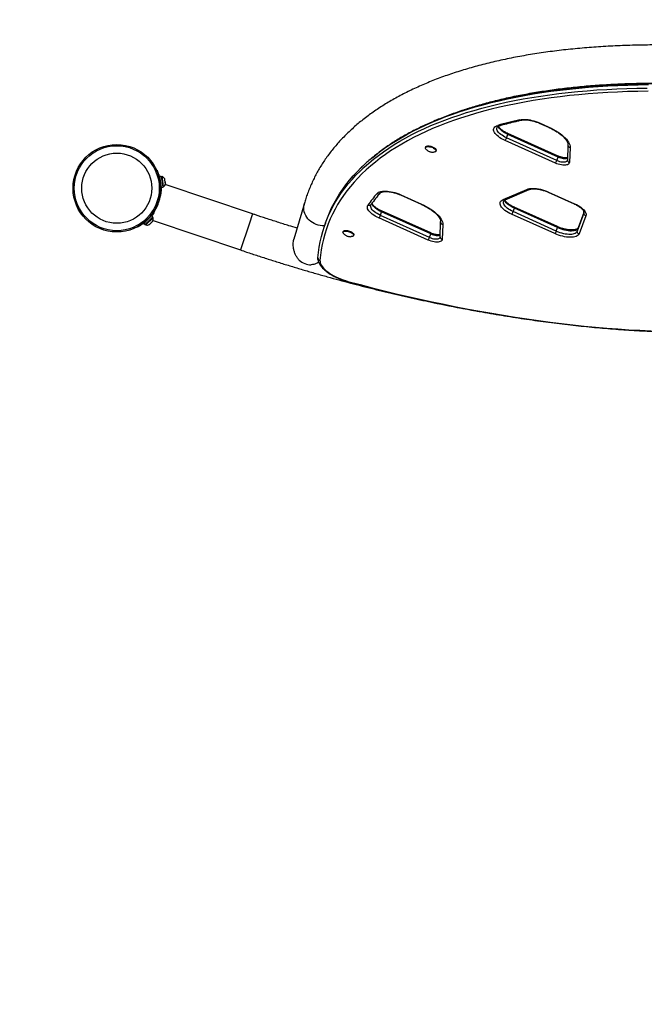
# Model space of a CAD drawing. Units: inches. Extents: x -20 to 601, y 72 to 573.
# Drawn here: x 131 to 170, y 226 to 287 of the extents above; entities that cross this region are included whole.
import ezdxf

# ---------------------------------------------------------------- set-up
doc = ezdxf.new("R2010")
doc.units = ezdxf.units.IN
doc.header["$MEASUREMENT"] = 0
doc.header["$PDSIZE"] = -1
doc.layers.add('CONTOUR', color=7, linetype='Continuous')
doc.layers.add('DIM_IMP_BORDURE', color=7, linetype='Continuous')
doc.styles.add('DIM', font='romans.shx')
doc.dimstyles.new('Implantation (Pied-mètre)', dxfattribs={"dimscale": 96, "dimtxt": 0.09375, "dimasz": 0.125, "dimexe": 0.125, "dimexo": 0.125, "dimgap": 0.03, "dimtad": 1, "dimdec": 3, "dimzin": 0, "dimdsep": 46, "dimlunit": 4, "dimtxsty": 'DIM', "dimblk1": 'OBLIQUE', "dimblk2": 'OBLIQUE', "dimsah": 1, "dimcen": 0.089844, "dimdle": 0.125, "dimclrt": 7, "dimadec": 0, "dimazin": 0, "dimtfac": 1, "dimtdec": 0, "dimtofl": 0, "dimtmove": 0, "dimatfit": 3, "dimldrblk": 'OBLIQUE', "dimfxl": 1, "dimfrac": 2, "dimtolj": 1, "dimtzin": 0, "dimarcsym": 0})

# ---------------------------------------------------------------- blocks, each defined once
blk = doc.blocks.new('_OBLIQUE')
at = {"color": 0, "linetype": 'ByBlock'}
blk.add_line((-0.5, -0.5), (0.5, 0.5), dxfattribs=at)
blk = doc.blocks.new('*D24')
at = {"layer": 'Defpoints', "color": 0}
for p in [(584.915, 541.346), (62.392, 276.933), (584.915, 276.933)]:
    blk.add_point(p, dxfattribs=at)
at = {"layer": 'DIM_IMP_BORDURE', "color": 0, "lineweight": -2}
for p, q in [((62.392, 293.183), (62.392, 557.596)), ((584.915, 293.183), (584.915, 557.596)), ((46.142, 541.346), (601.165, 541.346))]:
    blk.add_line(p, q, dxfattribs=at)
at = {"layer": 'DIM_IMP_BORDURE', "color": 0, "lineweight": -2, "xscale": 16.25, "yscale": 16.25, "zscale": 16.25, "rotation": 180}
blk.add_blockref('_OBLIQUE', (62.392, 541.346), dxfattribs=at)
at = {"layer": 'DIM_IMP_BORDURE', "color": 0, "lineweight": -2, "xscale": 16.25, "yscale": 16.25, "zscale": 16.25}
blk.add_blockref('_OBLIQUE', (584.915, 541.346), dxfattribs=at)
at = {"layer": 'DIM_IMP_BORDURE', "color": 7, "insert": (323.654, 554.513), "char_height": 12.1875, "attachment_point": 5, "style": 'DIM'}
blk.add_mtext('\\A1;43\'-7" [13.272m]', dxfattribs=at)
blk = doc.blocks.new('*D25')
at = {"layer": 'Defpoints', "color": 0}
for p in [(198.074, 484.41), (11.492, 88.423), (448.557, 88.423)]:
    blk.add_point(p, dxfattribs=at)
at = {"layer": 'DIM_IMP_BORDURE', "color": 0, "lineweight": -2}
for p, q in [((11.492, 500.66), (11.492, 72.173)), ((181.824, 484.41), (-4.758, 484.41)), ((432.307, 88.423), (-4.758, 88.423))]:
    blk.add_line(p, q, dxfattribs=at)
at = {"layer": 'DIM_IMP_BORDURE', "color": 0, "lineweight": -2, "xscale": 16.25, "yscale": 16.25, "zscale": 16.25}
for p, rotation in [((11.492, 484.41), 90), ((11.492, 88.423), 270)]:
    blk.add_blockref('_OBLIQUE', p, dxfattribs=dict(at, rotation=rotation))
at = {"layer": 'DIM_IMP_BORDURE', "color": 7, "insert": (-1.675, 286.416), "char_height": 12.1875, "attachment_point": 5, "rotation": 90, "style": 'DIM'}
blk.add_mtext("\\A1;33' [10.058m]", dxfattribs=at)

msp = doc.modelspace()

# ---------------------------------------------------------------- linework, layer by layer
at = {"layer": 'CONTOUR'}
for p, q in [((169.849, 283.434), (169.866, 283.485)), ((163.486, 280.992), (164.053, 280.738)), ((163.509, 281.002), (164.075, 280.748)), ((161.45, 280.074), (161.522, 280.288)), ((164.586, 278.665), (161.45, 280.074)), ((164.656, 278.941), (161.52, 280.349)), ((164.659, 278.88), (161.522, 280.288)), ((156.397, 279.507), (156.383, 279.466)), ((164.489, 278.502), (161.353, 279.91)), ((165.276, 279.626), (165.237, 278.691)), ((165.275, 279.675), (165.276, 279.626)), ((165.276, 279.664), (165.276, 279.626)), ((165.409, 279.471), (165.37, 278.536)), ((157.035, 279.247), (157.049, 279.287)), ((164.586, 278.665), (164.659, 278.88)), ((139.605, 278.057), (139.625, 278.067)), ((139.79, 277.592), (139.769, 277.583)), ((139.899, 277.674), (139.794, 277.659)), ((139.794, 277.659), (139.89, 276.985)), ((139.899, 277.674), (139.995, 277)), ((139.948, 277.659), (139.902, 277.653)), ((139.989, 277.377), (139.948, 277.659)), ((152.332, 278.178), (152.303, 278.15)), ((139.816, 277.508), (139.809, 277.507)), ((139.862, 277.136), (139.869, 277.137)), ((139.863, 277.121), (139.869, 277.136)), ((139.89, 276.985), (139.995, 277)), ((140.039, 277.028), (139.989, 277.377)), ((139.992, 277.022), (140.039, 277.028)), ((140.113, 277.503), (140.11, 277.509)), ((140.113, 277.503), (140.11, 277.509)), ((140.11, 277.463), (140.119, 277.46)), ((140.123, 277.43), (140.11, 277.463)), ((140.119, 277.46), (140.113, 277.503)), ((140.114, 277.453), (140.12, 277.454)), ((140.12, 277.454), (140.119, 277.46)), ((140.121, 277.443), (140.12, 277.454)), ((140.121, 277.443), (140.122, 277.437)), ((140.138, 277.325), (140.123, 277.43)), ((140.134, 277.293), (140.138, 277.325)), ((140.143, 277.291), (140.134, 277.293)), ((140.138, 277.325), (140.142, 277.298)), ((145.592, 275.332), (140.142, 277.168)), ((140.152, 277.228), (140.143, 277.291)), ((140.148, 277.193), (140.152, 277.228)), ((140.152, 277.225), (140.148, 277.193)), ((140.152, 277.228), (140.152, 277.225)), ((140.152, 277.218), (140.152, 277.224)), ((139.795, 276.432), (139.823, 276.427)), ((139.834, 276.489), (139.823, 276.426)), ((139.829, 276.667), (139.857, 276.665)), ((139.857, 276.667), (139.855, 276.646)), ((154.816, 276.517), (156.109, 275.937)), ((154.839, 276.527), (156.131, 275.947)), ((161.226, 276.225), (162.718, 276.863)), ((161.353, 276.214), (162.846, 276.851)), ((164.041, 276.687), (165.664, 275.958)), ((164.064, 276.697), (165.686, 275.968)), ((139.681, 275.936), (139.692, 275.965)), ((139.769, 276.198), (139.728, 276.06)), ((148.826, 276.001), (148.173, 273.747)), ((164.62, 274.54), (161.927, 275.749)), ((139.294, 275.215), (138.818, 274.744)), ((139.369, 275.139), (138.892, 274.669)), ((139.185, 275.107), (139.191, 275.123)), ((139.337, 275.306), (139.271, 275.219)), ((139.369, 275.139), (139.294, 275.215)), ((139.386, 275.091), (139.353, 275.124)), ((139.415, 275.418), (139.497, 275.549)), ((139.441, 275.503), (139.461, 275.49)), ((139.5, 275.555), (139.581, 275.706)), ((139.553, 275.713), (139.578, 275.7)), ((145.592, 275.332), (145.373, 274.682)), ((153.576, 275.242), (153.648, 275.456)), ((156.642, 273.865), (153.576, 275.242)), ((156.712, 274.141), (153.646, 275.517)), ((156.715, 274.08), (153.648, 275.456)), ((164.453, 274.1), (161.76, 275.309)), ((161.857, 275.473), (161.93, 275.688)), ((164.55, 274.264), (161.857, 275.473)), ((164.623, 274.479), (161.93, 275.688)), ((166.263, 275.375), (165.84, 274.257)), ((166.274, 275.429), (165.912, 274.472)), ((166.394, 275.21), (165.971, 274.092)), ((166.263, 275.375), (166.267, 275.387)), ((138.428, 274.514), (138.418, 274.534)), ((138.815, 274.741), (138.809, 274.736)), ((138.809, 274.736), (138.884, 274.661)), ((138.815, 274.741), (138.818, 274.744)), ((138.889, 274.666), (138.815, 274.741)), ((138.818, 274.744), (138.892, 274.669)), ((138.836, 274.812), (138.846, 274.792)), ((138.889, 274.666), (138.884, 274.661)), ((138.889, 274.666), (138.892, 274.669)), ((138.899, 274.676), (138.932, 274.643)), ((138.914, 274.848), (138.918, 274.844)), ((138.932, 274.643), (139.386, 275.091)), ((139.148, 274.67), (139.181, 274.69)), ((139.166, 274.676), (139.148, 274.67)), ((139.158, 274.668), (139.166, 274.676)), ((139.181, 274.69), (139.166, 274.676)), ((139.185, 275.107), (139.181, 275.112)), ((139.181, 274.69), (139.247, 274.756)), ((139.274, 274.783), (139.247, 274.756)), ((139.247, 274.756), (139.255, 274.776)), ((139.255, 274.776), (139.274, 274.783)), ((139.274, 274.783), (139.339, 274.847)), ((139.339, 274.847), (139.36, 274.879)), ((139.339, 274.847), (139.352, 274.859)), ((139.36, 274.879), (139.352, 274.859)), ((139.384, 274.917), (144.834, 273.081)), ((145.373, 274.682), (144.834, 273.081)), ((150.141, 274.754), (150.069, 274.539)), ((156.545, 273.701), (153.479, 275.078)), ((157.293, 273.89), (157.332, 274.825)), ((157.332, 274.825), (157.332, 274.858)), ((157.465, 274.671), (157.426, 273.736)), ((151.254, 274.238), (151.24, 274.198)), ((151.892, 273.979), (151.905, 274.019)), ((156.642, 273.865), (156.715, 274.08)), ((164.55, 274.264), (164.623, 274.479)), ((165.84, 274.257), (165.912, 274.472)), ((149.669, 272.529), (149.669, 272.586))]:
    msp.add_line(p, q, dxfattribs=at)
at = {"layer": 'CONTOUR', "flags": 128}
for points in [[(149.669, 272.586), (149.704, 272.925), (149.752, 273.26), (149.813, 273.591), (149.887, 273.918), (149.974, 274.24), (150.075, 274.559), (150.189, 274.873), (150.316, 275.182), (150.456, 275.486), (150.61, 275.786), (150.776, 276.081), (150.955, 276.371), (151.147, 276.657), (151.352, 276.937), (151.57, 277.211), (151.801, 277.481), (152.044, 277.745), (152.3, 278.004), (152.568, 278.257), (152.849, 278.505), (153.142, 278.747), (153.447, 278.983), (153.765, 279.213), (154.094, 279.438), (154.435, 279.656), (154.789, 279.869), (155.154, 280.075), (155.53, 280.275), (155.918, 280.47), (156.318, 280.657), (156.728, 280.839), (157.15, 281.014), (157.583, 281.182), (158.026, 281.344), (158.481, 281.5), (158.946, 281.649), (159.421, 281.791), (159.907, 281.926), (160.403, 282.055), (160.908, 282.177), (161.424, 282.292), (161.949, 282.401), (162.484, 282.502), (163.028, 282.597), (163.581, 282.684), (164.144, 282.765), (164.715, 282.838), (165.294, 282.905), (165.883, 282.965), (166.479, 283.017), (167.084, 283.063), (167.696, 283.101), (168.316, 283.132), (168.944, 283.156), (169.579, 283.173), (170.221, 283.183)], [(149.669, 272.586), (149.704, 272.925), (149.752, 273.26), (149.813, 273.591), (149.887, 273.918), (149.974, 274.24), (150.075, 274.559), (150.189, 274.873), (150.316, 275.182), (150.456, 275.486), (150.61, 275.786), (150.776, 276.081), (150.955, 276.371), (151.147, 276.657), (151.352, 276.937), (151.57, 277.211), (151.801, 277.481), (152.044, 277.745), (152.3, 278.004), (152.568, 278.257), (152.849, 278.505), (153.142, 278.747), (153.447, 278.983), (153.765, 279.213), (154.094, 279.438), (154.435, 279.656), (154.789, 279.869), (155.154, 280.075), (155.53, 280.275), (155.918, 280.47), (156.318, 280.657), (156.728, 280.839), (157.15, 281.014), (157.583, 281.182), (158.026, 281.344), (158.481, 281.5), (158.946, 281.649), (159.421, 281.791), (159.907, 281.926), (160.403, 282.055), (160.908, 282.177), (161.424, 282.292), (161.949, 282.401), (162.484, 282.502), (163.028, 282.597), (163.581, 282.684), (164.144, 282.765), (164.715, 282.838), (165.294, 282.905), (165.883, 282.965), (166.479, 283.017), (167.084, 283.063), (167.696, 283.101), (168.316, 283.132), (168.944, 283.156), (169.579, 283.173), (170.221, 283.183)], [(150.141, 274.754), (150.147, 274.773), (150.261, 275.087), (150.389, 275.397), (150.529, 275.701), (150.682, 276.001), (150.848, 276.296), (151.028, 276.586), (151.22, 276.871), (151.425, 277.151), (151.643, 277.426), (151.873, 277.696), (152.116, 277.96), (152.372, 278.219), (152.64, 278.472), (152.921, 278.719), (153.214, 278.961), (153.519, 279.198), (153.837, 279.428), (154.166, 279.653), (154.508, 279.871), (154.861, 280.084), (155.226, 280.29), (155.602, 280.49), (155.99, 280.684), (156.39, 280.872), (156.801, 281.053), (157.222, 281.228), (157.655, 281.397), (158.099, 281.559), (158.553, 281.714), (159.018, 281.863), (159.493, 282.005), (159.979, 282.141), (160.475, 282.27), (160.981, 282.392), (161.496, 282.507), (162.022, 282.615), (162.556, 282.717), (163.1, 282.811), (163.654, 282.899), (164.216, 282.98), (164.787, 283.053), (165.367, 283.12), (165.955, 283.179), (166.551, 283.232), (167.156, 283.277), (167.768, 283.316), (168.389, 283.347), (169.016, 283.371), (169.651, 283.388), (170.293, 283.398)], [(150.141, 274.754), (150.147, 274.773), (150.261, 275.087), (150.389, 275.397), (150.529, 275.701), (150.682, 276.001), (150.848, 276.296), (151.028, 276.586), (151.22, 276.871), (151.425, 277.151), (151.643, 277.426), (151.873, 277.696), (152.116, 277.96), (152.372, 278.219), (152.64, 278.472), (152.921, 278.719), (153.214, 278.961), (153.519, 279.198), (153.837, 279.428), (154.166, 279.653), (154.508, 279.871), (154.861, 280.084), (155.226, 280.29), (155.602, 280.49), (155.99, 280.684), (156.39, 280.872), (156.801, 281.053), (157.222, 281.228), (157.655, 281.397), (158.099, 281.559), (158.553, 281.714), (159.018, 281.863), (159.493, 282.005), (159.979, 282.141), (160.475, 282.27), (160.981, 282.392), (161.496, 282.507), (162.022, 282.615), (162.556, 282.717), (163.1, 282.811), (163.654, 282.899), (164.216, 282.98), (164.787, 283.053), (165.367, 283.12), (165.955, 283.179), (166.551, 283.232), (167.156, 283.277), (167.768, 283.316), (168.389, 283.347), (169.016, 283.371), (169.651, 283.388), (170.293, 283.398)], [(170.273, 282.985), (169.633, 282.975), (169.001, 282.959), (168.376, 282.934), (167.758, 282.903), (167.148, 282.865), (166.546, 282.82), (165.952, 282.768), (165.366, 282.708), (164.788, 282.642), (164.219, 282.569), (163.659, 282.488), (163.108, 282.401), (162.566, 282.307), (162.034, 282.206), (161.511, 282.098), (160.997, 281.983), (160.493, 281.862), (159.999, 281.733), (159.516, 281.598), (159.042, 281.457), (158.579, 281.308), (158.126, 281.154), (157.685, 280.992), (157.253, 280.824), (156.833, 280.65), (156.424, 280.469), (156.026, 280.282), (155.64, 280.089), (155.265, 279.89), (154.901, 279.684), (154.55, 279.472), (154.209, 279.255), (153.881, 279.031), (153.565, 278.802), (153.261, 278.566), (152.969, 278.325), (152.69, 278.079), (152.422, 277.826), (152.168, 277.569), (151.925, 277.306), (151.696, 277.037), (151.479, 276.763), (151.275, 276.484), (151.083, 276.2), (150.905, 275.911), (150.739, 275.618), (150.586, 275.319), (150.447, 275.015), (150.32, 274.707), (150.207, 274.395), (150.106, 274.078), (150.019, 273.757), (149.945, 273.431), (149.884, 273.101), (149.837, 272.768), (149.802, 272.43)], [(161.353, 279.91), (161.238, 279.965), (161.13, 280.024), (161.03, 280.086), (160.938, 280.151), (160.857, 280.217), (160.788, 280.284), (160.73, 280.351), (160.685, 280.417), (160.653, 280.482), (160.636, 280.544), (160.632, 280.603), (160.642, 280.658), (160.666, 280.709), (160.704, 280.754), (160.754, 280.793), (160.818, 280.826), (160.893, 280.852)], [(161.45, 280.074), (161.346, 280.123), (161.249, 280.177), (161.16, 280.233), (161.08, 280.292), (161.009, 280.352), (160.95, 280.413), (160.902, 280.473), (160.867, 280.533), (160.846, 280.59), (160.837, 280.644), (160.842, 280.695), (160.86, 280.742), (160.891, 280.784), (160.908, 280.8)], [(161.45, 280.074), (161.346, 280.123), (161.249, 280.177), (161.16, 280.233), (161.08, 280.292), (161.009, 280.352), (160.95, 280.413), (160.902, 280.473), (160.867, 280.533), (160.846, 280.59), (160.837, 280.644), (160.842, 280.695), (160.86, 280.742), (160.88, 280.771)], [(161.522, 280.288), (161.419, 280.338), (161.322, 280.392), (161.232, 280.448), (161.152, 280.507), (161.082, 280.567), (161.022, 280.628), (160.975, 280.688), (160.94, 280.747), (160.918, 280.805), (160.918, 280.805)], [(161.522, 280.288), (161.419, 280.338), (161.322, 280.392), (161.232, 280.448), (161.152, 280.507), (161.082, 280.567), (161.022, 280.628), (160.975, 280.688), (160.94, 280.747), (160.918, 280.805), (160.918, 280.805)], [(162.276, 281.204), (162.364, 281.219), (162.46, 281.228), (162.564, 281.229), (162.674, 281.224), (162.789, 281.211), (162.908, 281.192), (163.03, 281.166), (163.152, 281.133), (163.273, 281.095), (163.393, 281.051), (163.509, 281.002)], [(164.075, 280.748), (164.231, 280.674), (164.381, 280.597), (164.523, 280.516), (164.658, 280.432), (164.784, 280.345), (164.9, 280.257), (165.006, 280.167), (165.101, 280.076), (165.184, 279.985), (165.254, 279.895), (165.312, 279.806), (165.357, 279.718), (165.388, 279.633), (165.405, 279.55), (165.409, 279.471)], [(161.522, 280.288), (161.526, 280.307), (161.527, 280.323), (161.527, 280.336), (161.525, 280.344), (161.52, 280.349), (161.52, 280.349)], [(156.457, 279.328), (156.451, 279.333), (156.415, 279.368), (156.392, 279.403), (156.381, 279.436), (156.383, 279.466)], [(156.383, 279.466), (156.399, 279.492), (156.428, 279.512), (156.468, 279.525), (156.518, 279.532), (156.576, 279.532), (156.64, 279.524), (156.706, 279.509), (156.772, 279.489), (156.836, 279.463), (156.894, 279.432), (156.945, 279.398), (156.987, 279.363), (157.017, 279.328), (157.034, 279.293), (157.038, 279.261), (157.029, 279.234), (157.006, 279.211), (156.972, 279.194), (156.926, 279.184), (156.896, 279.181)], [(156.397, 279.507), (156.413, 279.532), (156.442, 279.552), (156.482, 279.566), (156.532, 279.572), (156.59, 279.572), (156.653, 279.564), (156.719, 279.55), (156.786, 279.529), (156.849, 279.503), (156.908, 279.472), (156.959, 279.439), (157, 279.403), (157.03, 279.368), (157.048, 279.333), (157.052, 279.302), (157.049, 279.287)], [(164.659, 278.88), (164.662, 278.899), (164.664, 278.915), (164.664, 278.927), (164.661, 278.936), (164.657, 278.941), (164.656, 278.941)], [(164.659, 278.88), (164.739, 278.848), (164.822, 278.821), (164.905, 278.801), (164.986, 278.788), (165.062, 278.783), (165.131, 278.786), (165.192, 278.796), (165.241, 278.814), (165.242, 278.815)], [(164.659, 278.88), (164.739, 278.848), (164.822, 278.821), (164.905, 278.801), (164.986, 278.788), (165.062, 278.783), (165.131, 278.786), (165.192, 278.796), (165.241, 278.814), (165.242, 278.815)], [(165.37, 278.536), (165.361, 278.494), (165.338, 278.458), (165.302, 278.427), (165.253, 278.402), (165.193, 278.384), (165.122, 278.374), (165.043, 278.371), (164.957, 278.375), (164.865, 278.387), (164.771, 278.406), (164.675, 278.432), (164.581, 278.464), (164.489, 278.502)], [(164.586, 278.665), (164.666, 278.633), (164.749, 278.606), (164.833, 278.586), (164.914, 278.574), (164.99, 278.569), (165.059, 278.571), (165.119, 278.582), (165.168, 278.6), (165.205, 278.624), (165.228, 278.655), (165.237, 278.691)], [(164.586, 278.665), (164.666, 278.633), (164.749, 278.606), (164.833, 278.586), (164.914, 278.574), (164.99, 278.569), (165.059, 278.571), (165.119, 278.582), (165.168, 278.6), (165.205, 278.624), (165.228, 278.655), (165.237, 278.691)], [(153.362, 276.604), (153.406, 276.644), (153.462, 276.679), (153.529, 276.708), (153.607, 276.73), (153.695, 276.745), (153.791, 276.754), (153.895, 276.755), (154.005, 276.749), (154.12, 276.737), (154.239, 276.717), (154.36, 276.691), (154.482, 276.659), (154.603, 276.62), (154.723, 276.576), (154.839, 276.527)], [(162.718, 276.863), (162.794, 276.889), (162.881, 276.909), (162.978, 276.92), (163.084, 276.924), (163.197, 276.921), (163.315, 276.91), (163.438, 276.891), (163.564, 276.865), (163.691, 276.832), (163.818, 276.793), (163.943, 276.747), (164.064, 276.697)], [(150.085, 274.587), (150.065, 274.586), (149.938, 274.589), (149.81, 274.604), (149.685, 274.632), (149.563, 274.672), (149.445, 274.724), (149.334, 274.787), (149.23, 274.86), (149.135, 274.943), (149.049, 275.034), (148.975, 275.133), (148.912, 275.238), (148.861, 275.348), (148.823, 275.462), (148.799, 275.578), (148.788, 275.696), (148.791, 275.813), (148.808, 275.928), (148.826, 276.001)], [(153.479, 275.078), (153.363, 275.134), (153.254, 275.193), (153.153, 275.256), (153.061, 275.322), (152.979, 275.389), (152.909, 275.457), (152.852, 275.525), (152.808, 275.592), (152.777, 275.657), (152.761, 275.72), (152.759, 275.779), (152.771, 275.834), (152.797, 275.884)], [(153.576, 275.242), (153.47, 275.293), (153.37, 275.348), (153.278, 275.407), (153.196, 275.468), (153.125, 275.53), (153.066, 275.592), (153.02, 275.655), (152.987, 275.715), (152.968, 275.774), (152.963, 275.829), (152.973, 275.88), (152.997, 275.927)], [(153.576, 275.242), (153.47, 275.293), (153.37, 275.348), (153.278, 275.407), (153.196, 275.468), (153.125, 275.53), (153.066, 275.592), (153.02, 275.655), (152.987, 275.715), (152.968, 275.774), (152.963, 275.829), (152.973, 275.88), (152.997, 275.927)], [(153.648, 275.456), (153.542, 275.508), (153.442, 275.563), (153.351, 275.622), (153.269, 275.682), (153.198, 275.745), (153.139, 275.807), (153.092, 275.869), (153.059, 275.93), (153.04, 275.988)], [(153.648, 275.456), (153.542, 275.508), (153.442, 275.563), (153.351, 275.622), (153.269, 275.682), (153.198, 275.745), (153.139, 275.807), (153.092, 275.869), (153.059, 275.93), (153.04, 275.988)], [(156.131, 275.947), (156.287, 275.874), (156.437, 275.796), (156.579, 275.715), (156.714, 275.631), (156.84, 275.545), (156.956, 275.456), (157.062, 275.366), (157.157, 275.276), (157.24, 275.185), (157.31, 275.095), (157.368, 275.005), (157.413, 274.918), (157.444, 274.832), (157.461, 274.75), (157.465, 274.671)], [(161.76, 275.309), (161.646, 275.364), (161.537, 275.423), (161.437, 275.485), (161.346, 275.55), (161.265, 275.616), (161.195, 275.683), (161.137, 275.75), (161.093, 275.817), (161.061, 275.882), (161.043, 275.944), (161.039, 276.003), (161.05, 276.058), (161.074, 276.108), (161.111, 276.153), (161.162, 276.192), (161.226, 276.225)], [(161.857, 275.473), (161.754, 275.523), (161.656, 275.577), (161.567, 275.633), (161.486, 275.692), (161.416, 275.753), (161.356, 275.814), (161.309, 275.874), (161.274, 275.934), (161.253, 275.991), (161.244, 276.046), (161.25, 276.097), (161.269, 276.144), (161.301, 276.185), (161.315, 276.199)], [(161.857, 275.473), (161.754, 275.523), (161.656, 275.577), (161.567, 275.633), (161.486, 275.692), (161.416, 275.753), (161.356, 275.814), (161.309, 275.874), (161.274, 275.934), (161.253, 275.991), (161.244, 276.046), (161.25, 276.097), (161.269, 276.144), (161.288, 276.171)], [(161.93, 275.688), (161.826, 275.738), (161.729, 275.791), (161.639, 275.848), (161.558, 275.907), (161.488, 275.967), (161.428, 276.028), (161.381, 276.089), (161.346, 276.149), (161.325, 276.204)], [(161.93, 275.688), (161.826, 275.738), (161.729, 275.791), (161.639, 275.848), (161.558, 275.907), (161.488, 275.967), (161.428, 276.028), (161.381, 276.089), (161.346, 276.149), (161.325, 276.204)], [(161.93, 275.688), (161.933, 275.707), (161.935, 275.722), (161.934, 275.735), (161.932, 275.744), (161.928, 275.748), (161.927, 275.749)], [(165.686, 275.968), (165.802, 275.912), (165.912, 275.852), (166.013, 275.789), (166.105, 275.724), (166.187, 275.656), (166.257, 275.588), (166.314, 275.52), (166.358, 275.453), (166.389, 275.387), (166.405, 275.325), (166.406, 275.265), (166.394, 275.21)], [(153.648, 275.456), (153.652, 275.475), (153.654, 275.491), (153.653, 275.504), (153.651, 275.512), (153.647, 275.517), (153.646, 275.517)], [(166.274, 275.453), (166.274, 275.426), (166.263, 275.375)], [(164.623, 274.479), (164.626, 274.497), (164.628, 274.513), (164.627, 274.526), (164.625, 274.535), (164.621, 274.539), (164.62, 274.54)], [(151.313, 274.06), (151.308, 274.064), (151.272, 274.1), (151.248, 274.135), (151.237, 274.168), (151.24, 274.198)], [(151.24, 274.198), (151.256, 274.224), (151.285, 274.244), (151.325, 274.257), (151.375, 274.264), (151.433, 274.263), (151.496, 274.256), (151.562, 274.241), (151.629, 274.22), (151.693, 274.194), (151.751, 274.164), (151.802, 274.13), (151.843, 274.095), (151.873, 274.059), (151.891, 274.025), (151.895, 273.993), (151.885, 273.965), (151.863, 273.943), (151.828, 273.926), (151.783, 273.916), (151.753, 273.913)], [(151.254, 274.238), (151.27, 274.264), (151.298, 274.284), (151.339, 274.297), (151.389, 274.304), (151.447, 274.304), (151.51, 274.296), (151.576, 274.281), (151.642, 274.261), (151.706, 274.235), (151.765, 274.204), (151.816, 274.17), (151.857, 274.135), (151.887, 274.1), (151.904, 274.065), (151.908, 274.034), (151.905, 274.019)], [(156.715, 274.08), (156.718, 274.099), (156.72, 274.114), (156.72, 274.127), (156.717, 274.136), (156.713, 274.14), (156.712, 274.141)], [(156.715, 274.08), (156.795, 274.047), (156.878, 274.021), (156.961, 274.001), (157.042, 273.988), (157.118, 273.983), (157.187, 273.986), (157.248, 273.996), (157.297, 274.014), (157.298, 274.015)], [(156.715, 274.08), (156.795, 274.047), (156.878, 274.021), (156.961, 274.001), (157.042, 273.988), (157.118, 273.983), (157.187, 273.986), (157.248, 273.996), (157.297, 274.014), (157.298, 274.015)], [(165.971, 274.092), (165.945, 274.043), (165.905, 273.999), (165.852, 273.961), (165.787, 273.929), (165.71, 273.904), (165.623, 273.886), (165.526, 273.876), (165.421, 273.872), (165.309, 273.877), (165.192, 273.888), (165.07, 273.907), (164.946, 273.933), (164.82, 273.966), (164.695, 274.005), (164.573, 274.05), (164.453, 274.1)], [(164.55, 274.264), (164.659, 274.219), (164.77, 274.178), (164.883, 274.144), (164.997, 274.116), (165.109, 274.094), (165.218, 274.079), (165.323, 274.071), (165.421, 274.071), (165.512, 274.078), (165.594, 274.091), (165.667, 274.112), (165.729, 274.139), (165.778, 274.173), (165.816, 274.212), (165.84, 274.257)], [(164.55, 274.264), (164.659, 274.219), (164.77, 274.178), (164.883, 274.144), (164.997, 274.116), (165.109, 274.094), (165.218, 274.079), (165.323, 274.071), (165.421, 274.071), (165.512, 274.078), (165.594, 274.091), (165.667, 274.112), (165.729, 274.139), (165.778, 274.173), (165.816, 274.212), (165.84, 274.257)], [(164.623, 274.479), (164.731, 274.433), (164.842, 274.393), (164.956, 274.359), (165.069, 274.33), (165.181, 274.309), (165.29, 274.294), (165.395, 274.286), (165.493, 274.286), (165.584, 274.292), (165.667, 274.306), (165.739, 274.327), (165.801, 274.354), (165.851, 274.388), (165.888, 274.427), (165.912, 274.472)], [(164.623, 274.479), (164.731, 274.433), (164.842, 274.393), (164.956, 274.359), (165.069, 274.33), (165.181, 274.309), (165.29, 274.294), (165.395, 274.286), (165.493, 274.286), (165.584, 274.292), (165.667, 274.306), (165.739, 274.327), (165.801, 274.354), (165.851, 274.388), (165.888, 274.427), (165.912, 274.472)], [(157.426, 273.736), (157.417, 273.694), (157.394, 273.657), (157.358, 273.626), (157.309, 273.602), (157.249, 273.584), (157.178, 273.573), (157.099, 273.57), (157.013, 273.575), (156.921, 273.587), (156.827, 273.606), (156.731, 273.632), (156.637, 273.664), (156.545, 273.701)], [(156.642, 273.865), (156.722, 273.832), (156.805, 273.806), (156.889, 273.786), (156.97, 273.773), (157.046, 273.768), (157.115, 273.771), (157.175, 273.781), (157.224, 273.799), (157.261, 273.824), (157.284, 273.854), (157.293, 273.89)], [(156.642, 273.865), (156.722, 273.832), (156.805, 273.806), (156.889, 273.786), (156.97, 273.773), (157.046, 273.768), (157.115, 273.771), (157.175, 273.781), (157.224, 273.799), (157.261, 273.824), (157.284, 273.854), (157.293, 273.89)], [(149.673, 272.487), (149.67, 272.511), (149.669, 272.586)], [(149.802, 272.43), (149.804, 272.358), (149.819, 272.282), (149.848, 272.204), (149.89, 272.123), (149.946, 272.041), (150.014, 271.957), (150.095, 271.874), (150.187, 271.791), (150.29, 271.709), (150.404, 271.629), (150.526, 271.551), (150.656, 271.477), (150.794, 271.405), (150.937, 271.338), (151.086, 271.276), (151.238, 271.219), (151.392, 271.168), (151.548, 271.122)], [(151.548, 271.122), (152.301, 270.921), (153.054, 270.727), (153.806, 270.538), (154.557, 270.356), (155.308, 270.18), (156.057, 270.011), (156.805, 269.848), (157.552, 269.692), (158.296, 269.542), (159.039, 269.399), (159.779, 269.262), (160.516, 269.133), (161.251, 269.01), (161.983, 268.893), (162.711, 268.784), (163.436, 268.681), (164.157, 268.585), (164.874, 268.497), (165.588, 268.415), (166.296, 268.34), (167.001, 268.272), (167.7, 268.211), (168.394, 268.157), (169.083, 268.11), (169.767, 268.07), (170.445, 268.038)]]:
    msp.add_lwpolyline(points, dxfattribs=at)
at = {"layer": 'CONTOUR'}
for radius in [2.728, 2.65, 2.189]:
    msp.add_circle((137.12, 276.933), radius, dxfattribs=at)
for centre, radius, start, end in [((168.516, 253.768), 28.137, 102.8123, 105.7196), ((160.966, 280.957), 0.128, 234.91278, 284.19877), ((162.348, 281.299), 0.119, 232.8799, 281.40457), ((163.489, 281.016), 0.024, 263.08223, 324.82307), ((164.056, 280.761), 0.024, 262.99026, 324.84572), ((160.936, 280.268), 0.55, 319.36871, 339.30539), ((165.45, 279.641), 0.175, 184.98841, 256.3901), ((164.072, 278.86), 0.55, 319.36871, 339.30539), ((165.411, 278.706), 0.175, 184.98841, 256.3901), ((137.12, 276.933), 2.75, 354.40808, 13.88247), ((139.874, 277.417), 0.254, 21.37317, 72.97337), ((139.899, 277.24), 0.254, 303.31468, 354.93966), ((160.051, 270.773), 8.874, 138.92081, 144.82868), ((160.221, 270.836), 8.837, 138.92081, 144.82868), ((153.434, 276.757), 0.169, 244.93813, 317.78997), ((154.819, 276.541), 0.024, 262.99026, 324.84572), ((162.794, 276.984), 0.142, 238.07821, 291.88345), ((164.044, 276.71), 0.024, 262.99026, 324.84572), ((152.868, 276.044), 0.175, 246.31855, 317.78244), ((156.112, 275.961), 0.024, 262.99026, 324.84572), ((161.301, 276.346), 0.142, 238.08213, 291.73727), ((165.667, 275.982), 0.024, 262.99026, 324.84572), ((137.12, 276.933), 2.75, 308.89016, 328.36455), ((153.062, 275.436), 0.55, 319.36871, 339.30539), ((161.343, 275.667), 0.55, 319.36871, 339.30539), ((166.068, 275.443), 0.207, 340.72688, 14.51083), ((166.451, 275.39), 0.189, 184.53482, 252.39653), ((139.02, 274.881), 0.254, 249.79926, 302.88753), ((139.147, 275.006), 0.254, 326.36968, 19.45795), ((157.506, 274.841), 0.175, 184.98841, 256.3901), ((164.036, 274.458), 0.55, 319.36871, 339.30539), ((166.028, 274.272), 0.189, 184.53482, 252.39653), ((156.128, 274.059), 0.55, 319.36871, 339.30539), ((157.467, 273.905), 0.175, 184.98841, 256.3901), ((149.323, 273.447), 1.299, 230.41983, 267.21561), ((149.845, 272.601), 0.177, 184.96752, 255.87832), ((151.568, 271.117), 0.0212, 165.53616, 223.84883)]:
    msp.add_arc(centre, radius, start, end, dxfattribs=at)
for points, knots in [([(199.165, 280.784), (199.039, 280.826), (198.675, 280.948), (198.07, 281.147), (197.351, 281.378), (196.63, 281.604), (195.909, 281.824), (195.187, 282.039), (194.464, 282.249), (193.74, 282.453), (193.017, 282.652), (192.293, 282.846), (191.57, 283.033), (190.846, 283.216), (190.124, 283.392), (189.402, 283.563), (188.681, 283.728), (187.961, 283.887), (187.242, 284.04), (186.525, 284.188), (185.809, 284.329), (185.095, 284.465), (184.384, 284.594), (183.674, 284.717), (182.967, 284.835), (182.262, 284.946), (181.561, 285.051), (180.862, 285.15), (180.166, 285.242), (179.474, 285.328), (178.785, 285.408), (178.1, 285.482), (177.418, 285.549), (176.741, 285.61), (176.068, 285.665), (175.399, 285.713), (174.735, 285.755), (174.076, 285.791), (173.421, 285.819), (172.772, 285.842), (172.127, 285.858), (171.488, 285.867), (170.855, 285.87), (170.228, 285.867), (169.606, 285.857), (168.99, 285.84), (168.381, 285.817), (167.778, 285.787), (167.181, 285.751), (166.591, 285.708), (166.008, 285.659), (165.432, 285.603), (164.863, 285.54), (164.301, 285.471), (163.747, 285.395), (163.2, 285.313), (162.661, 285.224), (162.13, 285.129), (161.606, 285.027), (161.091, 284.918), (160.584, 284.803), (160.086, 284.681), (159.596, 284.553), (159.114, 284.418), (158.642, 284.277), (158.179, 284.129), (157.724, 283.974), (157.279, 283.813), (156.843, 283.646), (156.417, 283.472), (156.001, 283.292), (155.595, 283.105), (155.198, 282.912), (154.812, 282.713), (154.436, 282.507), (154.071, 282.296), (153.716, 282.078), (153.372, 281.854), (153.039, 281.625), (152.717, 281.389), (152.407, 281.148), (152.107, 280.901), (151.819, 280.649), (151.543, 280.391), (151.278, 280.128), (151.025, 279.86), (150.784, 279.587), (150.555, 279.309), (150.337, 279.026), (150.131, 278.739), (149.937, 278.448), (149.755, 278.152), (149.585, 277.851), (149.427, 277.547), (149.281, 277.239), (149.146, 276.926), (149.024, 276.61), (148.916, 276.302), (148.855, 276.097), (148.826, 276.001)], [0, 0, 0, 0, 0.0054757, 0.0158694, 0.0262633, 0.0366573, 0.0470515, 0.0574458, 0.0678405, 0.0782355, 0.0886308, 0.0990267, 0.109423, 0.1198199, 0.1302175, 0.1406157, 0.1510147, 0.1614146, 0.1718153, 0.182217, 0.1926197, 0.2030235, 0.2134285, 0.2238347, 0.2342422, 0.2446511, 0.2550615, 0.2654734, 0.275887, 0.2863023, 0.2967193, 0.3071383, 0.3175592, 0.3279822, 0.3384074, 0.3488348, 0.3592646, 0.3696968, 0.3801316, 0.390569, 0.4010092, 0.4114523, 0.4218982, 0.4323473, 0.4427995, 0.453255, 0.4637138, 0.4741761, 0.4846419, 0.4951113, 0.5055843, 0.5160611, 0.5265417, 0.537026, 0.5475141, 0.558006, 0.5685017, 0.5790009, 0.5895037, 0.6000098, 0.610519, 0.621031, 0.6315455, 0.6420621, 0.65258, 0.6630989, 0.6736177, 0.6841353, 0.6946508, 0.7051629, 0.7156703, 0.7261714, 0.7366645, 0.7471478, 0.7576191, 0.7680763, 0.7785172, 0.7889392, 0.79934, 0.8097171, 0.820068, 0.8303905, 0.8406824, 0.850942, 0.8611676, 0.8713582, 0.8815131, 0.8916322, 0.901716, 0.9117655, 0.9217822, 0.9317683, 0.9417266, 0.9516604, 0.9615733, 0.9714693, 0.981353, 0.9912289, 1, 1, 1, 1]), ([(192.607, 280.293), (192.482, 280.327), (192.118, 280.425), (191.517, 280.583), (190.803, 280.765), (190.089, 280.942), (189.377, 281.113), (188.665, 281.278), (187.954, 281.437), (187.244, 281.591), (186.536, 281.738), (185.83, 281.88), (185.125, 282.016), (184.423, 282.146), (183.723, 282.27), (183.025, 282.388), (182.33, 282.5), (181.638, 282.605), (180.948, 282.705), (180.262, 282.798), (179.58, 282.885), (178.901, 282.966), (178.226, 283.041), (177.554, 283.109), (176.887, 283.171), (176.225, 283.227), (175.567, 283.277), (174.913, 283.32), (174.264, 283.356), (173.621, 283.387), (172.983, 283.411), (172.35, 283.429), (171.722, 283.44), (171.101, 283.445), (170.485, 283.443), (169.876, 283.435), (169.273, 283.421), (168.676, 283.401), (168.086, 283.374), (167.503, 283.34), (166.926, 283.3), (166.357, 283.254), (165.795, 283.202), (165.24, 283.143), (164.693, 283.077), (164.153, 283.006), (163.622, 282.928), (163.098, 282.844), (162.583, 282.754), (162.075, 282.657), (161.577, 282.554), (161.086, 282.445), (160.605, 282.33), (160.132, 282.209), (159.668, 282.081), (159.214, 281.948), (158.769, 281.808), (158.332, 281.662), (157.906, 281.511), (157.489, 281.353), (157.082, 281.19), (156.684, 281.021), (156.297, 280.846), (155.92, 280.665), (155.552, 280.478), (155.195, 280.286), (154.849, 280.088), (154.513, 279.885), (154.188, 279.676), (153.873, 279.461), (153.569, 279.242), (153.276, 279.017), (152.994, 278.786), (152.723, 278.551), (152.514, 278.359), (152.398, 278.243), (152.365, 278.21)], [0, 0, 0, 0, 0.007212, 0.020913, 0.034615, 0.048316, 0.062018, 0.07572, 0.089422, 0.103125, 0.116827, 0.13053, 0.144233, 0.157936, 0.171639, 0.185343, 0.199047, 0.212751, 0.226456, 0.240161, 0.253866, 0.267572, 0.281278, 0.294984, 0.308691, 0.322399, 0.336107, 0.349815, 0.363524, 0.377233, 0.390943, 0.404654, 0.418365, 0.432077, 0.445789, 0.459502, 0.473216, 0.48693, 0.500646, 0.514361, 0.528078, 0.541796, 0.555514, 0.569233, 0.582953, 0.596674, 0.610395, 0.624118, 0.637841, 0.651565, 0.66529, 0.679015, 0.692741, 0.706468, 0.720195, 0.733923, 0.747651, 0.761379, 0.775108, 0.788836, 0.802563, 0.81629, 0.830016, 0.843741, 0.857464, 0.871184, 0.884902, 0.898617, 0.912328, 0.926035, 0.939737, 0.953434, 0.967124, 0.980808, 0.994484, 1, 1, 1, 1]), ([(157.903, 281.508), (157.907, 281.51), (158.04, 281.562), (158.309, 281.661), (158.711, 281.803), (159.124, 281.939), (159.547, 282.069), (159.979, 282.195), (160.421, 282.315), (160.872, 282.429), (161.332, 282.538), (161.802, 282.642), (162.28, 282.739), (162.768, 282.831), (163.264, 282.917), (163.768, 282.998), (164.281, 283.072), (164.803, 283.141), (165.332, 283.203), (165.87, 283.26), (166.415, 283.31), (166.968, 283.355), (167.529, 283.393), (168.097, 283.426), (168.672, 283.452), (169.254, 283.472), (169.843, 283.486), (170.439, 283.494), (171.041, 283.495), (171.649, 283.49), (172.264, 283.479), (172.884, 283.462), (173.511, 283.439), (174.142, 283.409), (174.78, 283.373), (175.422, 283.331), (176.07, 283.283), (176.722, 283.228), (177.379, 283.167), (178.04, 283.1), (178.706, 283.027), (179.375, 282.948), (180.049, 282.862), (180.726, 282.771), (181.407, 282.673), (182.09, 282.569), (182.777, 282.459), (183.467, 282.343), (184.16, 282.221), (184.854, 282.093), (185.552, 281.96), (186.251, 281.82), (186.952, 281.674), (187.655, 281.523), (188.359, 281.366), (189.064, 281.203), (189.771, 281.034), (190.478, 280.86), (191.186, 280.68), (191.894, 280.495), (192.603, 280.304), (193.311, 280.107), (194.019, 279.906), (194.727, 279.698), (195.435, 279.486), (196.141, 279.269), (196.847, 279.046), (197.539, 278.822), (198.059, 278.65), (198.344, 278.554), (198.407, 278.533)], [0, 0, 0, 0, 0.000546, 0.015524, 0.0305, 0.045475, 0.06045, 0.075427, 0.090405, 0.105387, 0.120372, 0.135362, 0.150356, 0.165356, 0.18036, 0.19537, 0.210386, 0.225407, 0.240435, 0.255467, 0.270506, 0.285551, 0.300601, 0.315656, 0.330717, 0.345783, 0.360855, 0.375931, 0.391012, 0.406098, 0.421189, 0.436284, 0.451384, 0.466487, 0.481595, 0.496706, 0.511821, 0.526939, 0.542061, 0.557187, 0.572315, 0.587446, 0.60258, 0.617717, 0.632856, 0.647998, 0.663142, 0.678289, 0.693437, 0.708588, 0.72374, 0.738894, 0.75405, 0.769207, 0.784366, 0.799526, 0.814688, 0.82985, 0.845014, 0.860178, 0.875344, 0.89051, 0.905677, 0.920844, 0.936012, 0.951181, 0.966349, 0.981518, 0.995889, 1, 1, 1, 1]), ([(160.882, 280.773), (160.884, 280.776), (160.89, 280.782), (160.909, 280.797), (160.941, 280.813), (160.973, 280.826), (160.993, 280.831), (160.998, 280.833)], [0, 0, 0, 0, 0.2106543, 0.4487498, 0.7009514, 0.9351633, 1, 1, 1, 1]), ([(161.52, 280.349), (161.502, 280.357), (161.452, 280.381), (161.372, 280.422), (161.283, 280.472), (161.201, 280.525), (161.129, 280.577), (161.066, 280.63), (161.014, 280.68), (160.973, 280.727), (160.943, 280.77), (160.931, 280.793), (160.925, 280.804)], [0, 0, 0, 0, 0.057232, 0.166296, 0.274883, 0.382728, 0.489604, 0.595259, 0.699436, 0.801917, 0.902627, 1, 1, 1, 1]), ([(160.998, 280.833), (161.076, 280.855), (161.303, 280.918), (161.686, 281.018), (162.067, 281.112), (162.298, 281.165), (162.372, 281.182)], [0, 0, 0, 0, 0.175613, 0.509022, 0.842446, 1, 1, 1, 1]), ([(162.372, 281.182), (162.383, 281.185), (162.414, 281.191), (162.473, 281.199), (162.551, 281.204), (162.637, 281.203), (162.731, 281.197), (162.83, 281.186), (162.934, 281.168), (163.04, 281.145), (163.149, 281.116), (163.257, 281.083), (163.362, 281.045), (163.438, 281.014), (163.478, 280.996), (163.486, 280.992)], [0, 0, 0, 0, 0.044417, 0.125529, 0.207741, 0.291236, 0.375827, 0.461309, 0.547485, 0.634178, 0.72123, 0.808501, 0.895863, 0.978497, 1, 1, 1, 1]), ([(164.053, 280.738), (164.077, 280.726), (164.149, 280.694), (164.264, 280.637), (164.395, 280.567), (164.519, 280.494), (164.636, 280.42), (164.744, 280.344), (164.844, 280.268), (164.933, 280.191), (165.013, 280.115), (165.083, 280.041), (165.141, 279.969), (165.189, 279.9), (165.226, 279.835), (165.252, 279.775), (165.268, 279.721), (165.275, 279.684), (165.275, 279.667), (165.275, 279.665)], [0, 0, 0, 0, 0.034184, 0.099269, 0.164258, 0.229102, 0.293763, 0.358202, 0.422374, 0.486232, 0.549732, 0.612833, 0.675519, 0.737816, 0.799835, 0.86181, 0.92411, 0.987586, 1, 1, 1, 1]), ([(156.46, 279.326), (156.477, 279.313), (156.512, 279.284), (156.574, 279.249), (156.645, 279.217), (156.722, 279.194), (156.803, 279.182), (156.861, 279.178), (156.892, 279.181), (156.895, 279.182)], [0, 0, 0, 0, 0.137789, 0.292296, 0.453197, 0.631939, 0.805696, 0.977904, 1, 1, 1, 1]), ([(165.243, 278.836), (165.237, 278.835), (165.22, 278.831), (165.181, 278.827), (165.127, 278.826), (165.064, 278.83), (164.994, 278.838), (164.92, 278.853), (164.842, 278.872), (164.765, 278.897), (164.702, 278.921), (164.667, 278.936), (164.656, 278.941)], [0, 0, 0, 0, 0.054524, 0.156182, 0.261963, 0.371392, 0.483735, 0.598229, 0.714178, 0.830967, 0.948044, 1, 1, 1, 1]), ([(139.625, 278.067), (139.626, 278.066), (139.627, 278.063), (139.636, 278.043), (139.649, 278.012), (139.668, 277.968), (139.689, 277.914), (139.712, 277.851), (139.736, 277.78), (139.763, 277.694), (139.78, 277.629), (139.79, 277.592)], [0, 0, 0, 0, 0.1054829, 0.2140231, 0.3195065, 0.4280567, 0.5333748, 0.6417807, 0.746506, 0.854276, 1, 1, 1, 1]), ([(139.901, 276.986), (139.9, 276.968), (139.898, 276.909), (139.887, 276.783), (139.865, 276.614), (139.831, 276.429), (139.786, 276.242), (139.747, 276.119), (139.728, 276.061)], [0, 0, 0, 0, 0.083846, 0.270196, 0.45652, 0.644905, 0.833236, 1, 1, 1, 1]), ([(139.578, 275.7), (139.605, 275.757), (139.659, 275.869), (139.728, 276.055), (139.785, 276.244), (139.81, 276.366), (139.823, 276.427)], [0, 0, 0, 0, 0.251421, 0.500329, 0.750557, 1, 1, 1, 1]), ([(139.823, 276.427), (139.826, 276.446), (139.833, 276.483), (139.842, 276.543), (139.85, 276.603), (139.855, 276.644), (139.857, 276.665)], [0, 0, 0, 0, 0.249926, 0.499961, 0.749982, 1, 1, 1, 1]), ([(153.558, 276.642), (153.56, 276.644), (153.565, 276.649), (153.581, 276.662), (153.611, 276.679), (153.653, 276.695), (153.707, 276.71), (153.771, 276.721), (153.845, 276.728), (153.927, 276.73), (154.018, 276.726), (154.114, 276.717), (154.216, 276.702), (154.322, 276.682), (154.43, 276.655), (154.538, 276.624), (154.646, 276.587), (154.739, 276.551), (154.794, 276.527), (154.816, 276.517)], [0, 0, 0, 0, 0.032568, 0.089305, 0.149403, 0.207976, 0.266626, 0.326002, 0.386373, 0.447734, 0.509971, 0.572937, 0.636479, 0.700462, 0.76476, 0.829266, 0.893881, 0.958512, 1, 1, 1, 1]), ([(162.846, 276.851), (162.854, 276.855), (162.875, 276.863), (162.919, 276.876), (162.98, 276.888), (163.052, 276.896), (163.133, 276.899), (163.221, 276.897), (163.317, 276.889), (163.418, 276.875), (163.523, 276.856), (163.63, 276.831), (163.739, 276.801), (163.846, 276.765), (163.948, 276.727), (164.011, 276.699), (164.041, 276.687)], [0, 0, 0, 0, 0.038877, 0.108772, 0.1794, 0.251182, 0.324162, 0.398225, 0.473199, 0.548902, 0.625164, 0.701836, 0.778783, 0.855887, 0.933035, 1, 1, 1, 1]), ([(139.726, 276.056), (139.704, 275.992), (139.66, 275.868), (139.583, 275.695), (139.504, 275.537), (139.424, 275.395), (139.354, 275.283), (139.316, 275.229), (139.301, 275.208)], [0, 0, 0, 0, 0.185419, 0.358188, 0.530995, 0.708573, 0.886175, 1, 1, 1, 1]), ([(153.646, 275.517), (153.629, 275.525), (153.578, 275.549), (153.498, 275.589), (153.409, 275.64), (153.328, 275.693), (153.255, 275.745), (153.193, 275.798), (153.141, 275.848), (153.099, 275.895), (153.069, 275.937), (153.051, 275.97), (153.046, 275.984), (153.044, 275.989)], [0, 0, 0, 0, 0.054021, 0.156967, 0.259463, 0.361258, 0.462138, 0.561866, 0.660199, 0.756931, 0.851991, 0.945642, 1, 1, 1, 1]), ([(156.109, 275.937), (156.133, 275.926), (156.205, 275.893), (156.32, 275.837), (156.451, 275.767), (156.575, 275.694), (156.691, 275.619), (156.8, 275.544), (156.899, 275.467), (156.989, 275.391), (157.069, 275.315), (157.139, 275.241), (157.197, 275.169), (157.245, 275.1), (157.282, 275.035), (157.308, 274.975), (157.324, 274.92), (157.331, 274.883), (157.331, 274.864), (157.331, 274.861)], [0, 0, 0, 0, 0.034005, 0.098748, 0.163397, 0.2279, 0.292222, 0.356322, 0.420158, 0.483682, 0.546848, 0.609619, 0.671976, 0.733945, 0.795639, 0.857289, 0.919262, 0.982405, 1, 1, 1, 1]), ([(161.289, 276.172), (161.292, 276.175), (161.297, 276.181), (161.317, 276.196), (161.338, 276.207), (161.352, 276.213), (161.353, 276.214)], [0, 0, 0, 0, 0.294104, 0.62652, 0.952757, 1, 1, 1, 1]), ([(161.927, 275.749), (161.91, 275.757), (161.859, 275.78), (161.779, 275.821), (161.69, 275.872), (161.609, 275.924), (161.537, 275.977), (161.474, 276.029), (161.422, 276.079), (161.381, 276.126), (161.35, 276.169), (161.338, 276.192), (161.332, 276.203)], [0, 0, 0, 0, 0.057219, 0.166261, 0.274825, 0.382647, 0.4895, 0.595133, 0.699288, 0.801746, 0.902435, 1, 1, 1, 1]), ([(165.664, 275.958), (165.681, 275.95), (165.732, 275.927), (165.812, 275.886), (165.901, 275.835), (165.982, 275.783), (166.055, 275.73), (166.117, 275.678), (166.169, 275.628), (166.21, 275.58), (166.241, 275.538), (166.261, 275.501), (166.271, 275.473), (166.274, 275.457), (166.274, 275.453), (166.274, 275.453)], [0, 0, 0, 0, 0.046823, 0.136052, 0.22489, 0.313122, 0.40056, 0.487, 0.57223, 0.656073, 0.738467, 0.819639, 0.900425, 0.982114, 1, 1, 1, 1]), ([(139.271, 275.219), (139.258, 275.203), (139.233, 275.172), (139.205, 275.14), (139.196, 275.129), (139.191, 275.123)], [0, 0, 0, 0, 0.341419, 0.670515, 1, 1, 1, 1]), ([(139.461, 275.49), (139.472, 275.508), (139.493, 275.543), (139.523, 275.596), (139.552, 275.649), (139.57, 275.683), (139.578, 275.7)], [0, 0, 0, 0, 0.250031, 0.500094, 0.750145, 1, 1, 1, 1]), ([(148.373, 274.439), (148.202, 274.491), (147.794, 274.616), (147.152, 274.819), (146.46, 275.043), (145.941, 275.215), (145.656, 275.311), (145.592, 275.332)], [0, 0, 0, 0, 0.184742, 0.438053, 0.691368, 0.931356, 1, 1, 1, 1]), ([(138.846, 274.792), (138.824, 274.775), (138.78, 274.74), (138.714, 274.691), (138.651, 274.648), (138.591, 274.609), (138.539, 274.577), (138.495, 274.551), (138.461, 274.532), (138.435, 274.517), (138.431, 274.515), (138.428, 274.514)], [0, 0, 0, 0, 0.106905, 0.213799, 0.320758, 0.427717, 0.533754, 0.639794, 0.74622, 0.852646, 1, 1, 1, 1]), ([(165.879, 274.416), (165.879, 274.416), (165.877, 274.413), (165.867, 274.403), (165.844, 274.388), (165.809, 274.371), (165.762, 274.355), (165.703, 274.342), (165.635, 274.333), (165.558, 274.328), (165.472, 274.328), (165.378, 274.334), (165.279, 274.346), (165.175, 274.363), (165.069, 274.386), (164.96, 274.414), (164.852, 274.448), (164.747, 274.486), (164.67, 274.517), (164.629, 274.536), (164.62, 274.54)], [0, 0, 0, 0, 0.006013, 0.064177, 0.11969, 0.178462, 0.236725, 0.295339, 0.354839, 0.415349, 0.476802, 0.539067, 0.601991, 0.66543, 0.729251, 0.793339, 0.85759, 0.921911, 0.982754, 1, 1, 1, 1]), ([(151.316, 274.058), (151.333, 274.044), (151.369, 274.016), (151.431, 273.98), (151.502, 273.949), (151.579, 273.926), (151.66, 273.914), (151.718, 273.91), (151.748, 273.913), (151.752, 273.913)], [0, 0, 0, 0, 0.137789, 0.292296, 0.453197, 0.631939, 0.805696, 0.977904, 1, 1, 1, 1]), ([(157.299, 274.036), (157.293, 274.035), (157.276, 274.031), (157.237, 274.027), (157.183, 274.025), (157.12, 274.029), (157.05, 274.038), (156.976, 274.052), (156.898, 274.072), (156.821, 274.097), (156.758, 274.12), (156.723, 274.136), (156.712, 274.141)], [0, 0, 0, 0, 0.054524, 0.156182, 0.261963, 0.371392, 0.483735, 0.598229, 0.714178, 0.830967, 0.948044, 1, 1, 1, 1]), ([(148.495, 272.446), (148.454, 272.498), (148.371, 272.602), (148.276, 272.78), (148.2, 272.969), (148.152, 273.16), (148.128, 273.347), (148.13, 273.523), (148.146, 273.659), (148.17, 273.728), (148.176, 273.746)], [0, 0, 0, 0, 0.142391, 0.287676, 0.430067, 0.575817, 0.701398, 0.830384, 0.956098, 1, 1, 1, 1]), ([(144.834, 273.081), (144.96, 273.039), (145.325, 272.917), (145.929, 272.718), (146.648, 272.487), (147.369, 272.262), (148.09, 272.041), (148.813, 271.826), (149.535, 271.616), (150.259, 271.412), (150.982, 271.213), (151.706, 271.019), (152.43, 270.832), (153.153, 270.649), (153.875, 270.473), (154.597, 270.302), (155.318, 270.137), (156.038, 269.978), (156.757, 269.825), (157.474, 269.677), (158.19, 269.536), (158.904, 269.401), (159.399, 269.31), (159.656, 269.265), (159.676, 269.262)], [0, 0, 0, 0, 0.0255497, 0.0740473, 0.1225455, 0.1710442, 0.2195437, 0.2680441, 0.3165459, 0.3650492, 0.4135544, 0.4620617, 0.5105713, 0.5590837, 0.607599, 0.6561176, 0.7046397, 0.7531656, 0.8016958, 0.8502304, 0.8987697, 0.9473142, 0.9958642, 1, 1, 1, 1]), ([(151.553, 271.102), (151.678, 271.068), (152.042, 270.97), (152.643, 270.812), (153.357, 270.63), (154.071, 270.454), (154.784, 270.283), (155.496, 270.118), (156.206, 269.958), (156.916, 269.805), (157.624, 269.657), (158.331, 269.515), (159.035, 269.379), (159.737, 269.249), (160.438, 269.125), (161.135, 269.007), (161.83, 268.896), (162.523, 268.79), (163.212, 268.691), (163.898, 268.597), (164.58, 268.51), (165.259, 268.429), (165.935, 268.355), (166.606, 268.286), (167.273, 268.224), (167.936, 268.168), (168.594, 268.119), (169.247, 268.076), (169.896, 268.039), (170.539, 268.008), (171.178, 267.984), (171.811, 267.967), (172.438, 267.955), (173.059, 267.95), (173.675, 267.952), (174.284, 267.96), (174.888, 267.974), (175.484, 267.995), (176.074, 268.022), (176.658, 268.055), (177.234, 268.095), (177.804, 268.141), (178.366, 268.194), (178.92, 268.253), (179.468, 268.318), (180.007, 268.389), (180.539, 268.467), (181.062, 268.551), (181.578, 268.642), (182.085, 268.738), (182.584, 268.841), (183.074, 268.95), (183.555, 269.065), (184.028, 269.187), (184.492, 269.314), (184.946, 269.448), (185.392, 269.587), (185.828, 269.733), (186.254, 269.884), (186.671, 270.042), (187.079, 270.205), (187.476, 270.375), (187.863, 270.55), (188.241, 270.73), (188.608, 270.917), (188.965, 271.109), (189.311, 271.307), (189.647, 271.511), (189.973, 271.72), (190.287, 271.934), (190.591, 272.154), (190.884, 272.379), (191.166, 272.609), (191.437, 272.845), (191.668, 273.056), (191.803, 273.192), (191.857, 273.245)], [0, 0, 0, 0, 0.007188, 0.020843, 0.034499, 0.048154, 0.06181, 0.075466, 0.089122, 0.102778, 0.116435, 0.130092, 0.143749, 0.157406, 0.171063, 0.184721, 0.198379, 0.212037, 0.225696, 0.239355, 0.253014, 0.266674, 0.280334, 0.293994, 0.307655, 0.321317, 0.334978, 0.348641, 0.362304, 0.375967, 0.389631, 0.403295, 0.416961, 0.430626, 0.444293, 0.45796, 0.471627, 0.485296, 0.498965, 0.512635, 0.526306, 0.539977, 0.553649, 0.567322, 0.580996, 0.594671, 0.608346, 0.622023, 0.6357, 0.649378, 0.663056, 0.676736, 0.690416, 0.704097, 0.717778, 0.73146, 0.745142, 0.758824, 0.772506, 0.786188, 0.79987, 0.81355, 0.82723, 0.840909, 0.854585, 0.86826, 0.881932, 0.895601, 0.909266, 0.922927, 0.936583, 0.950233, 0.963878, 0.977515, 0.991146, 1, 1, 1, 1]), ([(149.72, 272.314), (149.688, 272.296), (149.592, 272.242), (149.438, 272.185), (149.314, 272.16), (149.26, 272.15)], [0, 0, 0, 0, 0.2221597, 0.6604149, 1, 1, 1, 1]), ([(149.67, 272.528), (149.671, 272.509), (149.674, 272.462), (149.692, 272.387), (149.723, 272.301), (149.766, 272.214), (149.821, 272.126), (149.889, 272.038), (149.967, 271.95), (150.056, 271.863), (150.155, 271.779), (150.262, 271.697), (150.376, 271.618), (150.498, 271.542), (150.626, 271.469), (150.76, 271.4), (150.898, 271.335), (151.041, 271.274), (151.187, 271.218), (151.335, 271.166), (151.457, 271.129), (151.53, 271.109), (151.553, 271.102)], [0, 0, 0, 0, 0.031863, 0.079111, 0.12819, 0.179203, 0.231857, 0.285574, 0.33975, 0.393886, 0.447787, 0.501403, 0.554745, 0.607847, 0.66075, 0.713495, 0.766117, 0.818651, 0.871127, 0.923574, 0.976018, 1, 1, 1, 1])]:
    msp.add_open_spline(points, degree=3, knots=knots, dxfattribs=at)

# ---------------------------------------------------------------- dimensions: what is measured, and where the dimension line sits
at = {"layer": 'DIM_IMP_BORDURE'}
dim = msp.add_linear_dim(base=(584.915, 541.346), p1=(62.392, 276.933), p2=(584.915, 276.933), dimstyle='Implantation (Pied-mètre)', override={"dimscale": 130, "dimdec": 0}, dxfattribs=at)
dim.commit()
dim.dimension.update_dxf_attribs({"geometry": '*D24', "text_midpoint": (323.654, 554.513)})
dim = msp.add_linear_dim(base=(11.492, 88.423), p1=(198.074, 484.41), p2=(448.557, 88.423), angle=90, dimstyle='Implantation (Pied-mètre)', override={"dimscale": 130, "dimdec": 0}, dxfattribs=at)
dim.commit()
dim.dimension.update_dxf_attribs({"geometry": '*D25', "text_midpoint": (-1.675, 286.416)})

doc.saveas('drawing.dxf')
